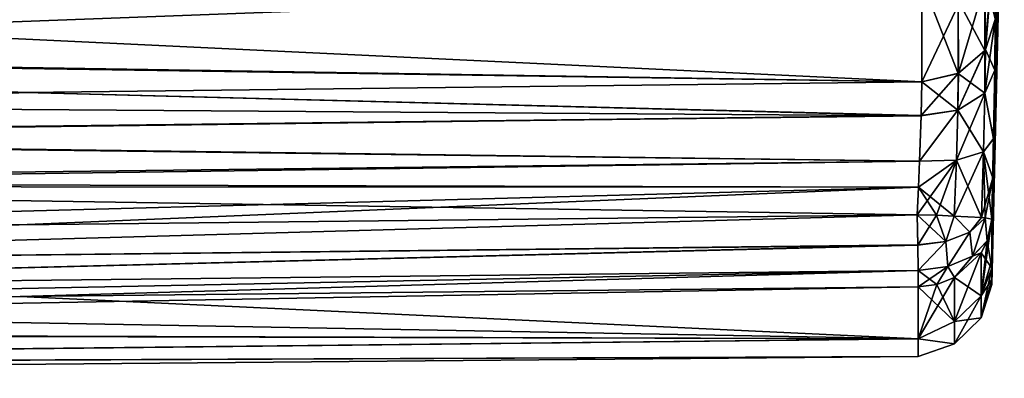
# Model space of a CAD drawing. Units: millimetres. Extents: x -150 to 150, y -31 to 24.
# Drawn here: x 129 to 149, y -24 to -17 of the extents above; entities that cross this region are included whole.
import ezdxf

# ---------------------------------------------------------------- set-up
doc = ezdxf.new("R2010")
doc.units = ezdxf.units.MM
doc.header["$LTSCALE"] = 39.111111
for name, color, linetype in [('102', 7, 'CONTINUOUS'), ('103', 7, 'CONTINUOUS'), ('116', 7, 'CONTINUOUS'), ('118', 7, 'CONTINUOUS'), ('125', 7, 'CONTINUOUS'), ('132', 7, 'CONTINUOUS'), ('160', 7, 'CONTINUOUS'), ('161', 7, 'CONTINUOUS'), ('162', 7, 'CONTINUOUS'), ('163', 7, 'CONTINUOUS'), ('79', 7, 'CONTINUOUS'), ('81', 7, 'CONTINUOUS'), ('82', 7, 'CONTINUOUS'), ('84', 7, 'CONTINUOUS'), ('86', 7, 'CONTINUOUS'), ('96', 7, 'CONTINUOUS')]:
    doc.layers.add(name, color=color, linetype=linetype)

msp = doc.modelspace()

# ---------------------------------------------------------------- linework, layer by layer
at = {"layer": '102', "color": 253, "linetype": 'Continuous', "true_color": 0xababab}
for points in [[(147.629, -17.989, 41.694), (147.629, -15.935, 38.782), (148.363, -17.817, 41.794), (147.629, -17.989, 41.694)], [(147.629, -15.935, 38.782), (148.363, -16.338, 39.599), (148.363, -17.817, 41.794), (147.629, -15.935, 38.782)], [(148.905, -15.914, 39.925), (148.905, -17.355, 42.064), (148.363, -16.338, 39.599), (148.905, -15.914, 39.925)], [(148.905, -15.914, 39.925), (149.116, -16.725, 42.432), (148.92, -17.334, 42.076), (148.905, -15.914, 39.925)], [(148.905, -17.355, 42.064), (148.905, -15.914, 39.925), (148.92, -17.334, 42.076), (148.905, -17.355, 42.064)], [(148.363, -16.338, 39.599), (148.905, -17.355, 42.064), (148.363, -17.817, 41.794), (148.363, -16.338, 39.599)]]:
    msp.add_3dface(points, dxfattribs=at)
at = {"layer": '103', "color": 253, "linetype": 'Continuous', "true_color": 0xababab}
for points in [[(149.045, -21.603, 56.835), (149.045, -20.77, 59.735), (148.833, -22.327, 56.931), (149.045, -21.603, 56.835)], [(148.833, -22.327, 56.931), (149.045, -20.77, 59.735), (148.955, -21.213, 59.896), (148.833, -22.327, 56.931)], [(149.045, -20.77, 44.665), (149.045, -21.761, 48.374), (148.954, -21.214, 44.503), (149.045, -20.77, 44.665)], [(148.833, -21.454, 59.984), (148.833, -22.327, 56.931), (148.955, -21.213, 59.896), (148.833, -21.454, 59.984)], [(148.954, -21.214, 44.503), (149.045, -21.761, 48.374), (148.833, -21.454, 44.416), (148.954, -21.214, 44.503)], [(148.291, -21.955, 60.165), (148.291, -22.847, 57.042), (148.833, -21.454, 59.984), (148.291, -21.955, 60.165)], [(148.291, -22.847, 57.042), (148.833, -22.327, 56.931), (148.833, -21.454, 59.984), (148.291, -22.847, 57.042)], [(148.291, -21.955, 44.235), (148.833, -21.454, 44.416), (148.833, -22.327, 47.469), (148.291, -21.955, 44.235)], [(148.833, -21.454, 44.416), (149.045, -21.761, 48.374), (148.833, -22.327, 47.469), (148.833, -21.454, 44.416)], [(149.045, -21.996, 54.287), (149.045, -21.603, 56.835), (148.833, -22.327, 56.931), (149.045, -21.996, 54.287)], [(149.045, -21.761, 48.374), (149.045, -22.095, 52.2), (148.833, -22.767, 50.613), (149.045, -21.761, 48.374)], [(148.833, -22.327, 47.469), (149.045, -21.761, 48.374), (148.833, -22.767, 50.613), (148.833, -22.327, 47.469)], [(147.937, -22.092, 60.215), (147.559, -23.197, 56.278), (148.291, -21.955, 60.165), (147.937, -22.092, 60.215)], [(148.291, -21.955, 60.165), (147.559, -23.197, 56.278), (148.291, -22.847, 57.042), (148.291, -21.955, 60.165)], [(147.559, -22.141, 60.233), (147.559, -23.197, 56.278), (147.937, -22.092, 60.215), (147.559, -22.141, 60.233)], [(148.291, -22.847, 47.358), (147.559, -22.141, 44.167), (147.937, -22.092, 44.185), (148.291, -22.847, 47.358)], [(148.291, -21.955, 44.235), (148.291, -22.847, 47.358), (147.937, -22.092, 44.185), (148.291, -21.955, 44.235)], [(148.291, -22.847, 47.358), (148.291, -21.955, 44.235), (148.833, -22.327, 47.469), (148.291, -22.847, 47.358)], [(149.045, -22.095, 52.2), (149.045, -21.996, 54.287), (148.833, -22.767, 53.787), (149.045, -22.095, 52.2)], [(148.833, -22.767, 53.787), (149.045, -21.996, 54.287), (148.833, -22.327, 56.931), (148.833, -22.767, 53.787)], [(148.833, -22.767, 50.613), (149.045, -22.095, 52.2), (148.833, -22.767, 53.787), (148.833, -22.767, 50.613)], [(147.559, -23.197, 48.122), (147.559, -22.141, 44.167), (148.291, -22.847, 47.358), (147.559, -23.197, 48.122)], [(148.291, -22.847, 57.042), (148.291, -23.298, 53.824), (148.833, -22.327, 56.931), (148.291, -22.847, 57.042)], [(148.291, -23.298, 53.824), (148.833, -22.767, 53.787), (148.833, -22.327, 56.931), (148.291, -23.298, 53.824)], [(148.291, -22.847, 47.358), (148.833, -22.327, 47.469), (148.833, -22.767, 50.613), (148.291, -22.847, 47.358)], [(148.291, -22.847, 57.042), (147.559, -23.197, 56.278), (148.291, -23.298, 53.824), (148.291, -22.847, 57.042)], [(148.291, -23.298, 50.576), (147.559, -23.197, 48.122), (148.291, -22.847, 47.358), (148.291, -23.298, 50.576)], [(148.291, -23.298, 53.824), (148.291, -23.298, 50.576), (148.833, -22.767, 53.787), (148.291, -23.298, 53.824)], [(148.291, -23.298, 50.576), (148.291, -22.847, 47.358), (148.833, -22.767, 50.613), (148.291, -23.298, 50.576)], [(148.291, -23.298, 50.576), (148.833, -22.767, 50.613), (148.833, -22.767, 53.787), (148.291, -23.298, 50.576)], [(147.559, -23.197, 56.278), (147.559, -23.553, 52.2), (148.291, -23.298, 53.824), (147.559, -23.197, 56.278)], [(147.559, -23.553, 52.2), (147.559, -23.197, 48.122), (148.291, -23.298, 50.576), (147.559, -23.553, 52.2)], [(148.291, -23.298, 53.824), (147.559, -23.553, 52.2), (148.291, -23.298, 50.576), (148.291, -23.298, 53.824)]]:
    msp.add_3dface(points, dxfattribs=at)
at = {"layer": '116', "color": 253, "linetype": 'Continuous', "true_color": 0xababab}
for points in [[(129.476, -18.205, 41.752), (147.629, -17.989, 41.694), (147.615, -18.674, 42.498), (129.476, -18.205, 41.752)], [(111.182, -18.422, 41.811), (129.476, -18.205, 41.752), (147.615, -18.674, 42.498), (111.182, -18.422, 41.811)], [(111.182, -18.422, 41.811), (147.615, -18.674, 42.498), (111.194, -19.107, 42.635), (111.182, -18.422, 41.811)], [(147.615, -18.674, 42.498), (147.584, -19.597, 43.015), (111.194, -19.107, 42.635), (147.615, -18.674, 42.498)], [(111.194, -19.107, 42.635), (147.584, -19.597, 43.015), (111.195, -19.135, 42.658), (111.194, -19.107, 42.635)], [(111.195, -19.135, 42.658), (147.584, -19.597, 43.015), (111.208, -20.037, 43.166), (111.195, -19.135, 42.658)], [(147.584, -19.597, 43.015), (147.563, -20.124, 43.146), (111.208, -20.037, 43.166), (147.584, -19.597, 43.015)], [(111.208, -20.037, 43.166), (147.563, -20.124, 43.146), (111.209, -20.108, 43.19), (111.208, -20.037, 43.166)], [(147.563, -20.124, 43.146), (147.538, -20.681, 43.18), (111.209, -20.108, 43.19), (147.563, -20.124, 43.146)], [(111.209, -20.108, 43.19), (147.538, -20.681, 43.18), (129.35, -20.888, 43.258), (111.209, -20.108, 43.19)]]:
    msp.add_3dface(points, dxfattribs=at)
at = {"layer": '118', "color": 253, "linetype": 'Continuous', "true_color": 0xababab}
for points in [[(147.629, -17.989, 62.706), (129.476, -18.205, 62.648), (147.615, -18.672, 61.904), (147.629, -17.989, 62.706)], [(129.476, -18.205, 62.648), (111.182, -18.422, 62.589), (111.194, -19.107, 61.765), (129.476, -18.205, 62.648)], [(147.615, -18.672, 61.904), (129.476, -18.205, 62.648), (111.194, -19.107, 61.765), (147.615, -18.672, 61.904)], [(111.195, -19.135, 61.742), (147.615, -18.672, 61.904), (111.194, -19.107, 61.765), (111.195, -19.135, 61.742)], [(147.584, -19.594, 61.385), (147.615, -18.672, 61.904), (111.195, -19.135, 61.742), (147.584, -19.594, 61.385)], [(111.208, -20.036, 61.234), (147.584, -19.594, 61.385), (111.195, -19.135, 61.742), (111.208, -20.036, 61.234)], [(111.209, -20.108, 61.21), (147.584, -19.594, 61.385), (111.208, -20.036, 61.234), (111.209, -20.108, 61.21)], [(147.563, -20.122, 61.254), (147.584, -19.594, 61.385), (111.209, -20.108, 61.21), (147.563, -20.122, 61.254)], [(111.222, -21.094, 61.063), (147.563, -20.122, 61.254), (111.209, -20.108, 61.21), (111.222, -21.094, 61.063)], [(129.35, -20.888, 61.142), (147.563, -20.122, 61.254), (111.222, -21.094, 61.063), (129.35, -20.888, 61.142)], [(147.538, -20.681, 61.22), (147.563, -20.122, 61.254), (129.35, -20.888, 61.142), (147.538, -20.681, 61.22)]]:
    msp.add_3dface(points, dxfattribs=at)
at = {"layer": '125', "color": 253, "linetype": 'Continuous', "true_color": 0xababab}
for points in [[(147.538, -20.681, 61.22), (129.35, -20.888, 61.142), (111.229, -21.705, 60.946), (147.538, -20.681, 61.22)], [(147.546, -21.294, 61.111), (147.538, -20.681, 61.22), (111.229, -21.705, 60.946), (147.546, -21.294, 61.111)], [(111.236, -22.217, 60.59), (147.546, -21.294, 61.111), (111.229, -21.705, 60.946), (111.236, -22.217, 60.59)], [(147.553, -21.811, 60.762), (147.546, -21.294, 61.111), (111.236, -22.217, 60.59), (147.553, -21.811, 60.762)], [(111.242, -22.54, 60.057), (147.553, -21.811, 60.762), (111.236, -22.217, 60.59), (111.242, -22.54, 60.057)], [(111.242, -22.54, 60.057), (129.37, -22.341, 60.145), (147.553, -21.811, 60.762), (111.242, -22.54, 60.057)], [(129.37, -22.341, 60.145), (147.559, -22.141, 60.233), (147.553, -21.811, 60.762), (129.37, -22.341, 60.145)]]:
    msp.add_3dface(points, dxfattribs=at)
at = {"layer": '132', "color": 253, "linetype": 'Continuous', "true_color": 0xababab}
for points in [[(147.538, -20.681, 43.18), (111.229, -21.705, 43.454), (129.35, -20.888, 43.258), (147.538, -20.681, 43.18)], [(147.538, -20.681, 43.18), (147.546, -21.295, 43.289), (111.229, -21.705, 43.454), (147.538, -20.681, 43.18)], [(111.229, -21.705, 43.454), (147.546, -21.295, 43.289), (111.236, -22.217, 43.81), (111.229, -21.705, 43.454)], [(147.546, -21.295, 43.289), (147.553, -21.812, 43.639), (111.236, -22.217, 43.81), (147.546, -21.295, 43.289)], [(147.553, -21.812, 43.639), (111.242, -22.54, 44.343), (111.236, -22.217, 43.81), (147.553, -21.812, 43.639)], [(129.37, -22.341, 44.255), (111.242, -22.54, 44.343), (147.553, -21.812, 43.639), (129.37, -22.341, 44.255)], [(147.559, -22.141, 44.167), (129.37, -22.341, 44.255), (147.553, -21.812, 43.639), (147.559, -22.141, 44.167)]]:
    msp.add_3dface(points, dxfattribs=at)
at = {"layer": '160', "color": 253, "linetype": 'Continuous', "true_color": 0xababab}
for points in [[(149.116, -16.725, 42.432), (149.107, -17.753, 43.639), (148.92, -17.334, 42.076), (149.116, -16.725, 42.432)], [(148.905, -17.355, 42.064), (148.92, -17.334, 42.076), (148.908, -18.22, 43.099), (148.905, -17.355, 42.064)], [(148.92, -17.334, 42.076), (149.107, -17.753, 43.639), (148.908, -18.22, 43.099), (148.92, -17.334, 42.076)], [(148.363, -17.817, 41.794), (148.905, -17.355, 42.064), (148.908, -18.22, 43.099), (148.363, -17.817, 41.794)], [(147.629, -17.989, 41.694), (148.363, -17.817, 41.794), (148.361, -18.563, 42.669), (147.629, -17.989, 41.694)], [(148.363, -17.817, 41.794), (148.908, -18.22, 43.099), (148.361, -18.563, 42.669), (148.363, -17.817, 41.794)], [(149.107, -17.753, 43.639), (149.083, -19.142, 44.418), (148.908, -18.22, 43.099), (149.107, -17.753, 43.639)], [(147.615, -18.674, 42.498), (147.629, -17.989, 41.694), (148.361, -18.563, 42.669), (147.615, -18.674, 42.498)], [(148.908, -18.22, 43.099), (148.88, -19.408, 43.74), (148.361, -18.563, 42.669), (148.908, -18.22, 43.099)], [(148.908, -18.22, 43.099), (149.083, -19.142, 44.418), (148.88, -19.408, 43.74), (148.908, -18.22, 43.099)], [(147.584, -19.597, 43.015), (147.615, -18.674, 42.498), (148.361, -18.563, 42.669), (147.584, -19.597, 43.015)], [(147.584, -19.597, 43.015), (148.361, -18.563, 42.669), (148.33, -19.572, 43.218), (147.584, -19.597, 43.015)], [(148.361, -18.563, 42.669), (148.88, -19.408, 43.74), (148.33, -19.572, 43.218), (148.361, -18.563, 42.669)], [(149.083, -19.142, 44.418), (149.066, -19.934, 44.615), (148.88, -19.408, 43.74), (149.083, -19.142, 44.418)], [(148.88, -19.408, 43.74), (148.839, -20.739, 43.919), (148.33, -19.572, 43.218), (148.88, -19.408, 43.74)], [(148.839, -20.739, 43.919), (148.88, -19.408, 43.74), (148.914, -20.747, 44.065), (148.839, -20.739, 43.919)], [(149.066, -19.934, 44.615), (149.045, -20.77, 44.665), (148.88, -19.408, 43.74), (149.066, -19.934, 44.615)], [(148.88, -19.408, 43.74), (149.045, -20.77, 44.665), (148.914, -20.747, 44.065), (148.88, -19.408, 43.74)], [(147.563, -20.124, 43.146), (147.584, -19.597, 43.015), (148.33, -19.572, 43.218), (147.563, -20.124, 43.146)], [(147.563, -20.124, 43.146), (148.33, -19.572, 43.218), (148.286, -20.708, 43.375), (147.563, -20.124, 43.146)], [(148.33, -19.572, 43.218), (148.839, -20.739, 43.919), (148.286, -20.708, 43.375), (148.33, -19.572, 43.218)], [(147.538, -20.681, 43.18), (147.563, -20.124, 43.146), (147.926, -20.693, 43.228), (147.538, -20.681, 43.18)], [(147.563, -20.124, 43.146), (148.286, -20.708, 43.375), (147.926, -20.693, 43.228), (147.563, -20.124, 43.146)]]:
    msp.add_3dface(points, dxfattribs=at)
at = {"layer": '161', "color": 253, "linetype": 'Continuous', "true_color": 0xababab}
for points in [[(147.546, -21.295, 43.289), (147.538, -20.681, 43.18), (147.926, -20.693, 43.228), (147.546, -21.295, 43.289)], [(147.546, -21.295, 43.289), (147.926, -20.693, 43.228), (148.119, -21.223, 43.383), (147.546, -21.295, 43.289)], [(147.926, -20.693, 43.228), (148.286, -20.708, 43.375), (148.119, -21.223, 43.383), (147.926, -20.693, 43.228)], [(148.286, -20.708, 43.375), (148.6, -21.032, 43.656), (148.119, -21.223, 43.383), (148.286, -20.708, 43.375)], [(148.286, -20.708, 43.375), (148.839, -20.739, 43.919), (148.6, -21.032, 43.656), (148.286, -20.708, 43.375)], [(148.839, -20.739, 43.919), (148.914, -20.747, 44.065), (148.6, -21.032, 43.656), (148.839, -20.739, 43.919)], [(148.914, -20.747, 44.065), (148.653, -21.52, 44.047), (148.6, -21.032, 43.656), (148.914, -20.747, 44.065)], [(148.914, -20.747, 44.065), (148.954, -21.214, 44.503), (148.653, -21.52, 44.047), (148.914, -20.747, 44.065)], [(149.045, -20.77, 44.665), (148.954, -21.214, 44.503), (148.914, -20.747, 44.065), (149.045, -20.77, 44.665)], [(148.6, -21.032, 43.656), (148.157, -21.732, 43.744), (148.119, -21.223, 43.383), (148.6, -21.032, 43.656)], [(148.653, -21.52, 44.047), (148.157, -21.732, 43.744), (148.6, -21.032, 43.656), (148.653, -21.52, 44.047)], [(147.553, -21.812, 43.639), (147.546, -21.295, 43.289), (148.119, -21.223, 43.383), (147.553, -21.812, 43.639)], [(148.157, -21.732, 43.744), (147.553, -21.812, 43.639), (148.119, -21.223, 43.383), (148.157, -21.732, 43.744)], [(148.954, -21.214, 44.503), (148.833, -21.454, 44.416), (148.653, -21.52, 44.047), (148.954, -21.214, 44.503)], [(148.653, -21.52, 44.047), (148.291, -21.955, 44.235), (148.157, -21.732, 43.744), (148.653, -21.52, 44.047)], [(148.833, -21.454, 44.416), (148.291, -21.955, 44.235), (148.653, -21.52, 44.047), (148.833, -21.454, 44.416)], [(147.559, -22.141, 44.167), (147.553, -21.812, 43.639), (148.157, -21.732, 43.744), (147.559, -22.141, 44.167)], [(147.937, -22.092, 44.185), (147.559, -22.141, 44.167), (148.157, -21.732, 43.744), (147.937, -22.092, 44.185)], [(148.291, -21.955, 44.235), (147.937, -22.092, 44.185), (148.157, -21.732, 43.744), (148.291, -21.955, 44.235)]]:
    msp.add_3dface(points, dxfattribs=at)
at = {"layer": '162', "color": 253, "linetype": 'Continuous', "true_color": 0xababab}
for points in [[(147.538, -20.681, 61.22), (147.546, -21.294, 61.111), (148.119, -21.223, 61.017), (147.538, -20.681, 61.22)], [(147.538, -20.681, 61.22), (148.119, -21.223, 61.017), (147.927, -20.693, 61.171), (147.538, -20.681, 61.22)], [(147.927, -20.693, 61.171), (148.119, -21.223, 61.017), (148.286, -20.708, 61.025), (147.927, -20.693, 61.171)], [(148.119, -21.223, 61.017), (148.6, -21.032, 60.745), (148.286, -20.708, 61.025), (148.119, -21.223, 61.017)], [(148.286, -20.708, 61.025), (148.6, -21.032, 60.745), (148.839, -20.739, 60.481), (148.286, -20.708, 61.025)], [(148.6, -21.032, 60.745), (148.914, -20.747, 60.336), (148.839, -20.739, 60.481), (148.6, -21.032, 60.745)], [(148.6, -21.032, 60.745), (148.654, -21.52, 60.353), (148.914, -20.747, 60.336), (148.6, -21.032, 60.745)], [(148.654, -21.52, 60.353), (148.955, -21.213, 59.896), (148.914, -20.747, 60.336), (148.654, -21.52, 60.353)], [(148.955, -21.213, 59.896), (149.045, -20.77, 59.735), (148.914, -20.747, 60.336), (148.955, -21.213, 59.896)], [(148.119, -21.223, 61.017), (148.157, -21.731, 60.656), (148.6, -21.032, 60.745), (148.119, -21.223, 61.017)], [(148.157, -21.731, 60.656), (148.654, -21.52, 60.353), (148.6, -21.032, 60.745), (148.157, -21.731, 60.656)], [(147.546, -21.294, 61.111), (147.553, -21.811, 60.762), (148.119, -21.223, 61.017), (147.546, -21.294, 61.111)], [(147.553, -21.811, 60.762), (148.157, -21.731, 60.656), (148.119, -21.223, 61.017), (147.553, -21.811, 60.762)], [(148.833, -21.454, 59.984), (148.955, -21.213, 59.896), (148.654, -21.52, 60.353), (148.833, -21.454, 59.984)], [(148.291, -21.955, 60.165), (148.654, -21.52, 60.353), (148.157, -21.731, 60.656), (148.291, -21.955, 60.165)], [(148.291, -21.955, 60.165), (148.833, -21.454, 59.984), (148.654, -21.52, 60.353), (148.291, -21.955, 60.165)], [(147.553, -21.811, 60.762), (147.937, -22.092, 60.215), (148.157, -21.731, 60.656), (147.553, -21.811, 60.762)], [(147.937, -22.092, 60.215), (148.291, -21.955, 60.165), (148.157, -21.731, 60.656), (147.937, -22.092, 60.215)], [(147.559, -22.141, 60.233), (147.937, -22.092, 60.215), (147.553, -21.811, 60.762), (147.559, -22.141, 60.233)]]:
    msp.add_3dface(points, dxfattribs=at)
at = {"layer": '163', "color": 253, "linetype": 'Continuous', "true_color": 0xababab}
for points in [[(149.107, -17.749, 60.764), (149.116, -16.725, 61.968), (148.908, -18.22, 61.301), (149.107, -17.749, 60.764)], [(149.116, -16.725, 61.968), (148.92, -17.334, 62.324), (148.908, -18.22, 61.301), (149.116, -16.725, 61.968)], [(148.92, -17.334, 62.324), (148.905, -17.355, 62.336), (148.361, -18.563, 61.731), (148.92, -17.334, 62.324)], [(148.908, -18.22, 61.301), (148.92, -17.334, 62.324), (148.361, -18.563, 61.731), (148.908, -18.22, 61.301)], [(148.905, -17.355, 62.336), (148.375, -17.811, 62.602), (148.361, -18.563, 61.731), (148.905, -17.355, 62.336)], [(148.375, -17.811, 62.602), (147.629, -17.989, 62.706), (147.615, -18.672, 61.904), (148.375, -17.811, 62.602)], [(148.375, -17.811, 62.602), (147.615, -18.672, 61.904), (148.361, -18.563, 61.731), (148.375, -17.811, 62.602)], [(149.083, -19.138, 59.983), (149.107, -17.749, 60.764), (148.908, -18.22, 61.301), (149.083, -19.138, 59.983)], [(148.88, -19.408, 60.66), (148.908, -18.22, 61.301), (148.33, -19.572, 61.182), (148.88, -19.408, 60.66)], [(148.33, -19.572, 61.182), (148.908, -18.22, 61.301), (148.361, -18.563, 61.731), (148.33, -19.572, 61.182)], [(148.88, -19.408, 60.66), (149.083, -19.138, 59.983), (148.908, -18.22, 61.301), (148.88, -19.408, 60.66)], [(147.615, -18.672, 61.904), (147.584, -19.594, 61.385), (148.361, -18.563, 61.731), (147.615, -18.672, 61.904)], [(147.584, -19.594, 61.385), (148.33, -19.572, 61.182), (148.361, -18.563, 61.731), (147.584, -19.594, 61.385)], [(149.066, -19.932, 59.786), (149.083, -19.138, 59.983), (148.88, -19.408, 60.66), (149.066, -19.932, 59.786)], [(148.286, -20.708, 61.025), (148.839, -20.739, 60.481), (148.88, -19.408, 60.66), (148.286, -20.708, 61.025)], [(148.286, -20.708, 61.025), (148.88, -19.408, 60.66), (148.33, -19.572, 61.182), (148.286, -20.708, 61.025)], [(148.839, -20.739, 60.481), (149.066, -19.932, 59.786), (148.88, -19.408, 60.66), (148.839, -20.739, 60.481)], [(147.563, -20.122, 61.254), (147.538, -20.681, 61.22), (148.33, -19.572, 61.182), (147.563, -20.122, 61.254)], [(147.538, -20.681, 61.22), (147.927, -20.693, 61.171), (148.33, -19.572, 61.182), (147.538, -20.681, 61.22)], [(147.584, -19.594, 61.385), (147.563, -20.122, 61.254), (148.33, -19.572, 61.182), (147.584, -19.594, 61.385)], [(147.927, -20.693, 61.171), (148.286, -20.708, 61.025), (148.33, -19.572, 61.182), (147.927, -20.693, 61.171)], [(148.914, -20.747, 60.336), (149.066, -19.932, 59.786), (148.839, -20.739, 60.481), (148.914, -20.747, 60.336)], [(149.045, -20.77, 59.735), (149.066, -19.932, 59.786), (148.914, -20.747, 60.336), (149.045, -20.77, 59.735)]]:
    msp.add_3dface(points, dxfattribs=at)
at = {"layer": '79', "color": 253, "linetype": 'Continuous', "true_color": 0xababab}
for points in [[(147.559, -22.141, 60.233), (129.37, -22.341, 60.145), (96.854, -23.066, 58.814), (147.559, -22.141, 60.233)], [(147.559, -23.197, 56.278), (147.559, -22.141, 60.233), (96.854, -23.066, 58.814), (147.559, -23.197, 56.278)], [(147.559, -22.141, 44.167), (147.559, -23.197, 48.122), (129.37, -22.341, 44.255), (147.559, -22.141, 44.167)], [(129.37, -22.341, 60.145), (111.242, -22.54, 60.057), (96.854, -23.066, 58.814), (129.37, -22.341, 60.145)], [(129.37, -22.341, 44.255), (147.559, -23.197, 48.122), (111.242, -22.54, 44.343), (129.37, -22.341, 44.255)], [(111.242, -22.54, 44.343), (147.559, -23.197, 48.122), (96.854, -23.038, 45.488), (111.242, -22.54, 44.343)], [(96.854, -23.038, 45.488), (147.559, -23.197, 48.122), (96.854, -23.751, 48.785), (96.854, -23.038, 45.488)], [(96.854, -23.766, 55.514), (147.559, -23.197, 56.278), (96.854, -23.066, 58.814), (96.854, -23.766, 55.514)], [(147.559, -23.553, 52.2), (147.559, -23.197, 56.278), (96.854, -23.766, 55.514), (147.559, -23.553, 52.2)], [(147.559, -23.197, 48.122), (147.559, -23.553, 52.2), (96.854, -23.751, 48.785), (147.559, -23.197, 48.122)], [(96.854, -23.751, 48.785), (147.559, -23.553, 52.2), (96.854, -23.996, 52.149), (96.854, -23.751, 48.785)], [(96.854, -23.996, 52.149), (147.559, -23.553, 52.2), (96.854, -23.766, 55.514), (96.854, -23.996, 52.149)]]:
    msp.add_3dface(points, dxfattribs=at)
at = {"layer": '81', "color": 253, "linetype": 'Continuous', "true_color": 0xababab}
for points in [[(149.301, -7.708, 47.75), (149.301, -8.223, 48.794), (149.107, -17.753, 43.639), (149.301, -7.708, 47.75)], [(149.116, -16.725, 42.432), (149.301, -7.708, 47.75), (149.107, -17.753, 43.639), (149.116, -16.725, 42.432)], [(149.301, -8.223, 48.794), (149.301, -8.597, 49.897), (149.083, -19.142, 44.418), (149.301, -8.223, 48.794)], [(149.107, -17.753, 43.639), (149.301, -8.223, 48.794), (149.083, -19.142, 44.418), (149.107, -17.753, 43.639)], [(149.301, -8.597, 49.897), (149.301, -8.824, 51.038), (149.045, -21.761, 48.374), (149.301, -8.597, 49.897)], [(149.066, -19.934, 44.615), (149.301, -8.597, 49.897), (149.045, -20.77, 44.665), (149.066, -19.934, 44.615)], [(149.045, -20.77, 44.665), (149.301, -8.597, 49.897), (149.045, -21.761, 48.374), (149.045, -20.77, 44.665)], [(149.083, -19.142, 44.418), (149.301, -8.597, 49.897), (149.066, -19.934, 44.615), (149.083, -19.142, 44.418)], [(149.301, -8.824, 51.038), (149.301, -8.9, 52.2), (149.045, -21.761, 48.374), (149.301, -8.824, 51.038)], [(149.045, -21.761, 48.374), (149.301, -8.9, 52.2), (149.2, -15.498, 52.2), (149.045, -21.761, 48.374)], [(149.045, -22.095, 52.2), (149.045, -21.761, 48.374), (149.2, -15.498, 52.2), (149.045, -22.095, 52.2)]]:
    msp.add_3dface(points, dxfattribs=at)
at = {"layer": '82', "color": 253, "linetype": 'Continuous', "true_color": 0xababab}
for points in [[(149.301, -8.179, 55.71), (149.301, -7.631, 56.779), (149.107, -17.749, 60.764), (149.301, -8.179, 55.71)], [(149.107, -17.749, 60.764), (149.301, -7.631, 56.779), (149.116, -16.725, 61.968), (149.107, -17.749, 60.764)], [(149.301, -8.577, 54.576), (149.301, -8.179, 55.71), (149.045, -20.77, 59.735), (149.301, -8.577, 54.576)], [(149.045, -20.77, 59.735), (149.301, -8.179, 55.71), (149.066, -19.932, 59.786), (149.045, -20.77, 59.735)], [(149.066, -19.932, 59.786), (149.301, -8.179, 55.71), (149.083, -19.138, 59.983), (149.066, -19.932, 59.786)], [(149.083, -19.138, 59.983), (149.301, -8.179, 55.71), (149.107, -17.749, 60.764), (149.083, -19.138, 59.983)], [(149.301, -8.819, 53.399), (149.301, -8.577, 54.576), (149.045, -21.603, 56.835), (149.301, -8.819, 53.399)], [(149.045, -21.603, 56.835), (149.301, -8.577, 54.576), (149.045, -20.77, 59.735), (149.045, -21.603, 56.835)], [(149.045, -22.095, 52.2), (149.2, -15.498, 52.2), (149.301, -8.819, 53.399), (149.045, -22.095, 52.2)], [(149.045, -22.095, 52.2), (149.301, -8.819, 53.399), (149.045, -21.996, 54.287), (149.045, -22.095, 52.2)], [(149.045, -21.996, 54.287), (149.301, -8.819, 53.399), (149.045, -21.603, 56.835), (149.045, -21.996, 54.287)]]:
    msp.add_3dface(points, dxfattribs=at)
at = {"layer": '84', "color": 253, "linetype": 'Continuous', "true_color": 0xababab}
for points in [[(147.629, -17.989, 62.706), (147.629, -16.076, 65.449), (111.182, -17.447, 64.154), (147.629, -17.989, 62.706)], [(111.182, -17.447, 64.154), (147.629, -16.076, 65.449), (111.182, -16.34, 65.629), (111.182, -17.447, 64.154)], [(147.629, -17.989, 62.706), (111.182, -17.447, 64.154), (129.476, -18.205, 62.648), (147.629, -17.989, 62.706)], [(111.182, -18.422, 62.589), (129.476, -18.205, 62.648), (111.182, -17.447, 64.154), (111.182, -18.422, 62.589)]]:
    msp.add_3dface(points, dxfattribs=at)
at = {"layer": '86', "color": 253, "linetype": 'Continuous', "true_color": 0xababab}
for points in [[(147.629, -15.935, 38.782), (147.629, -17.989, 41.694), (111.182, -16.248, 38.66), (147.629, -15.935, 38.782)], [(111.182, -16.248, 38.66), (147.629, -17.989, 41.694), (111.182, -17.406, 40.186), (111.182, -16.248, 38.66)], [(111.182, -17.406, 40.186), (147.629, -17.989, 41.694), (129.476, -18.205, 41.752), (111.182, -17.406, 40.186)], [(111.182, -18.422, 41.811), (111.182, -17.406, 40.186), (129.476, -18.205, 41.752), (111.182, -18.422, 41.811)]]:
    msp.add_3dface(points, dxfattribs=at)
at = {"layer": '96', "color": 253, "linetype": 'Continuous', "true_color": 0xababab}
for points in [[(148.92, -17.334, 62.324), (149.116, -14.946, 64.518), (148.905, -17.355, 62.336), (148.92, -17.334, 62.324)], [(148.905, -17.355, 62.336), (149.116, -14.946, 64.518), (148.905, -16.011, 64.349), (148.905, -17.355, 62.336)], [(149.116, -16.725, 61.968), (149.116, -14.946, 64.518), (148.92, -17.334, 62.324), (149.116, -16.725, 61.968)], [(147.629, -16.076, 65.449), (147.629, -17.989, 62.706), (148.363, -16.437, 64.672), (147.629, -16.076, 65.449)], [(148.375, -17.811, 62.602), (148.905, -16.011, 64.349), (148.363, -16.437, 64.672), (148.375, -17.811, 62.602)], [(148.905, -17.355, 62.336), (148.905, -16.011, 64.349), (148.375, -17.811, 62.602), (148.905, -17.355, 62.336)], [(147.629, -17.989, 62.706), (148.375, -17.811, 62.602), (148.363, -16.437, 64.672), (147.629, -17.989, 62.706)]]:
    msp.add_3dface(points, dxfattribs=at)

doc.saveas('drawing.dxf')
